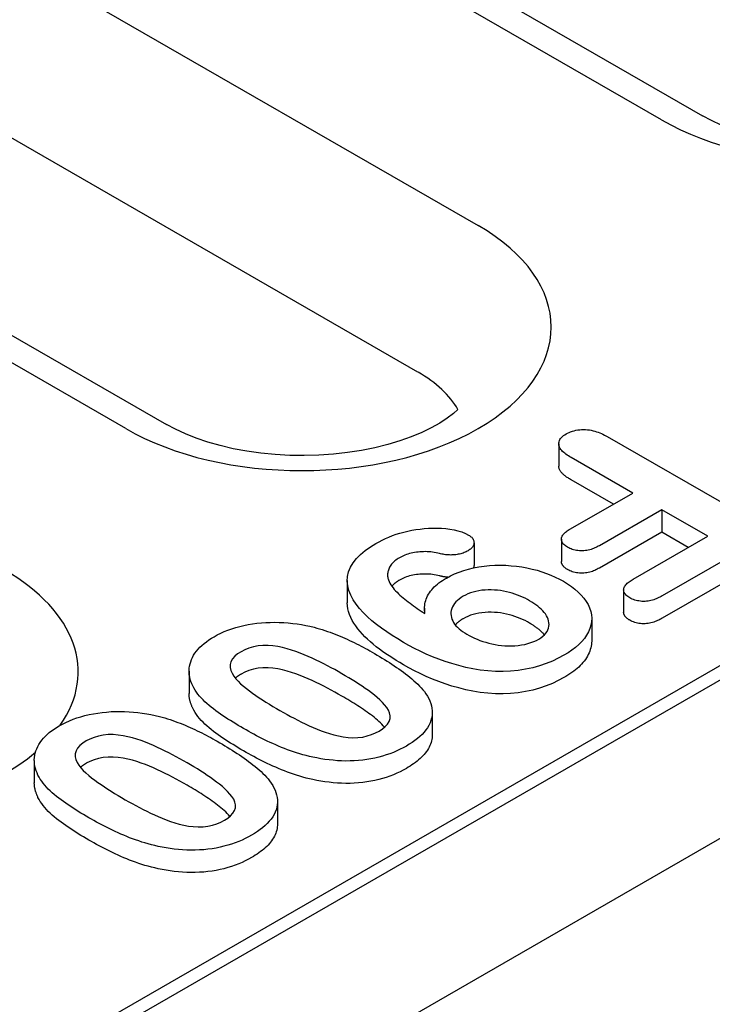
# Model space of a CAD drawing. Units: millimetres. Extents: x 989 to 8523, y 1250 to 5013.
# Drawn here: x 2349 to 2363, y 3607 to 3627 of the extents above; entities that cross this region are included whole.
import ezdxf

# ---------------------------------------------------------------- set-up
doc = ezdxf.new("R2010")
doc.units = ezdxf.units.MM
doc.layers.add('DUENN-18', color=94, linetype='Continuous')
doc.layers.add('SICHTBAR', color=7, linetype='Continuous')

msp = doc.modelspace()

# ---------------------------------------------------------------- linework, layer by layer
at = {"layer": 'DUENN-18'}
for p, q in [((2337.163, 3635.139), (2358.067, 3623.101)), ((2361.755, 3625.225), (2345.907, 3634.351)), ((2346.73, 3634.432), (2362.578, 3625.306)), ((2356.858, 3620.157), (2335.954, 3632.194)), ((2293.213, 3573.82), (2393.163, 3631.377)), ((2330.902, 3631.14), (2351.805, 3619.102)), ((2350.982, 3619.021), (2330.078, 3631.059)), ((2391.485, 3630.699), (2294.696, 3574.962)), ((2359.688, 3618.717), (2359.688, 3618.267)), ((2360.663, 3618.86), (2363.532, 3617.208)), ((2361.175, 3617.726), (2359.938, 3618.438)), ((2360.785, 3617.501), (2359.938, 3617.989)), ((2359.921, 3617.004), (2361.175, 3617.726)), ((2361.758, 3617.39), (2360.504, 3616.668)), ((2361.758, 3617.39), (2361.758, 3616.94)), ((2362.682, 3616.858), (2361.758, 3617.39)), ((2361.758, 3616.94), (2360.504, 3616.218)), ((2362.292, 3616.633), (2361.758, 3616.94)), ((2357.984, 3616.726), (2357.984, 3616.276)), ((2359.741, 3616.798), (2359.741, 3616.349)), ((2361.182, 3615.994), (2362.682, 3616.858)), ((2363.548, 3616.685), (2361.765, 3615.658)), ((2363.548, 3616.235), (2361.765, 3615.208)), ((2355.437, 3615.971), (2355.437, 3615.521)), ((2360.992, 3615.781), (2360.992, 3615.331)), ((2356.99, 3615.411), (2356.99, 3615.309)), ((2360.35, 3615.199), (2360.35, 3614.749)), ((2352.256, 3614.143), (2352.256, 3613.694)), ((2357.145, 3613.319), (2357.145, 3612.869)), ((2349.145, 3612.352), (2349.145, 3611.902)), ((2354.034, 3611.527), (2354.034, 3611.078))]:
    msp.add_line(p, q, dxfattribs=at)
for points in [[(2362.955, 3625.119), (2362.756, 3625.21), (2362.578, 3625.306)], [(2357.661, 3619.403), (2357.571, 3619.324), (2357.446, 3619.23), (2357.297, 3619.133), (2357.126, 3619.038), (2356.935, 3618.945), (2356.723, 3618.856), (2356.495, 3618.775), (2356.25, 3618.701), (2355.992, 3618.636), (2355.722, 3618.582), (2355.443, 3618.538), (2355.157, 3618.506), (2354.866, 3618.485), (2354.573, 3618.477), (2354.279, 3618.481), (2353.987, 3618.498), (2353.699, 3618.526), (2353.417, 3618.566), (2353.144, 3618.617), (2352.882, 3618.679), (2352.633, 3618.749), (2352.399, 3618.829), (2352.182, 3618.915), (2351.983, 3619.007), (2351.805, 3619.102)]]:
    msp.add_lwpolyline(points, dxfattribs=at)
at = {"layer": 'DUENN-18', "flags": 128}
for points in [[(2359.938, 3618.438), (2359.911, 3618.455), (2359.884, 3618.471), (2359.858, 3618.488), (2359.833, 3618.506), (2359.809, 3618.524), (2359.787, 3618.542), (2359.766, 3618.562), (2359.747, 3618.582), (2359.731, 3618.602), (2359.716, 3618.623), (2359.704, 3618.645), (2359.696, 3618.667), (2359.691, 3618.689), (2359.688, 3618.712), (2359.689, 3618.735), (2359.693, 3618.757), (2359.701, 3618.779), (2359.711, 3618.801), (2359.725, 3618.822), (2359.742, 3618.843), (2359.762, 3618.862), (2359.785, 3618.881), (2359.81, 3618.898), (2359.837, 3618.915)], [(2359.837, 3618.915), (2359.866, 3618.93), (2359.896, 3618.945), (2359.927, 3618.958), (2359.961, 3618.969), (2359.996, 3618.979), (2360.033, 3618.987), (2360.071, 3618.994), (2360.109, 3618.998), (2360.148, 3619.001), (2360.187, 3619.001), (2360.226, 3619), (2360.265, 3618.998), (2360.304, 3618.993), (2360.341, 3618.986), (2360.378, 3618.978), (2360.413, 3618.969), (2360.448, 3618.958), (2360.482, 3618.946), (2360.514, 3618.934), (2360.546, 3618.921), (2360.576, 3618.906), (2360.606, 3618.891), (2360.635, 3618.876), (2360.663, 3618.86)], [(2359.938, 3617.989), (2359.922, 3617.998), (2359.906, 3618.008), (2359.89, 3618.018), (2359.874, 3618.028), (2359.859, 3618.038), (2359.844, 3618.048), (2359.829, 3618.059), (2359.815, 3618.069), (2359.802, 3618.08), (2359.789, 3618.091), (2359.776, 3618.103), (2359.764, 3618.114), (2359.753, 3618.126), (2359.742, 3618.138), (2359.732, 3618.15), (2359.723, 3618.162), (2359.715, 3618.175), (2359.708, 3618.188), (2359.702, 3618.201), (2359.697, 3618.214), (2359.693, 3618.227), (2359.69, 3618.24), (2359.689, 3618.254), (2359.688, 3618.267)], [(2356.013, 3616.713), (2356.076, 3616.747), (2356.139, 3616.78), (2356.206, 3616.812), (2356.274, 3616.842), (2356.346, 3616.87), (2356.419, 3616.896), (2356.495, 3616.92), (2356.573, 3616.942), (2356.652, 3616.961), (2356.734, 3616.978), (2356.817, 3616.992), (2356.901, 3617.003), (2356.985, 3617.012), (2357.071, 3617.019), (2357.157, 3617.022), (2357.244, 3617.022), (2357.33, 3617.018), (2357.415, 3617.01), (2357.499, 3616.999), (2357.582, 3616.984), (2357.662, 3616.966), (2357.739, 3616.943), (2357.81, 3616.915), (2357.875, 3616.882)], [(2359.865, 3616.638), (2359.845, 3616.65), (2359.825, 3616.664), (2359.807, 3616.677), (2359.791, 3616.692), (2359.777, 3616.707), (2359.765, 3616.723), (2359.755, 3616.74), (2359.748, 3616.757), (2359.744, 3616.774), (2359.741, 3616.791), (2359.742, 3616.809), (2359.744, 3616.826), (2359.749, 3616.843), (2359.757, 3616.86), (2359.767, 3616.876), (2359.779, 3616.892), (2359.792, 3616.908), (2359.807, 3616.923), (2359.823, 3616.938), (2359.841, 3616.952), (2359.86, 3616.965), (2359.88, 3616.978), (2359.9, 3616.991), (2359.921, 3617.004)], [(2356.566, 3614.725), (2356.451, 3614.793), (2356.339, 3614.862), (2356.23, 3614.934), (2356.126, 3615.007), (2356.026, 3615.083), (2355.931, 3615.16), (2355.842, 3615.24), (2355.759, 3615.322), (2355.683, 3615.406), (2355.615, 3615.492), (2355.556, 3615.581), (2355.508, 3615.671), (2355.471, 3615.764), (2355.447, 3615.858), (2355.437, 3615.952), (2355.442, 3616.047), (2355.462, 3616.141), (2355.5, 3616.233), (2355.554, 3616.323), (2355.622, 3616.409), (2355.703, 3616.492), (2355.796, 3616.57), (2355.901, 3616.643), (2356.013, 3616.713)], [(2357.875, 3616.882), (2357.892, 3616.871), (2357.908, 3616.86), (2357.923, 3616.848), (2357.937, 3616.836), (2357.948, 3616.823), (2357.958, 3616.809), (2357.966, 3616.795), (2357.973, 3616.781), (2357.978, 3616.767), (2357.981, 3616.752), (2357.983, 3616.738), (2357.984, 3616.723), (2357.983, 3616.708), (2357.98, 3616.694), (2357.976, 3616.679), (2357.97, 3616.665), (2357.962, 3616.651), (2357.952, 3616.637), (2357.941, 3616.624), (2357.928, 3616.611), (2357.914, 3616.599), (2357.898, 3616.588), (2357.882, 3616.577), (2357.865, 3616.566)], [(2357.288, 3616.511), (2357.254, 3616.519), (2357.22, 3616.526), (2357.186, 3616.533), (2357.151, 3616.538), (2357.115, 3616.542), (2357.079, 3616.545), (2357.043, 3616.547), (2357.006, 3616.548), (2356.97, 3616.547), (2356.934, 3616.546), (2356.898, 3616.544), (2356.862, 3616.54), (2356.826, 3616.536), (2356.791, 3616.531), (2356.756, 3616.524), (2356.722, 3616.517), (2356.689, 3616.509), (2356.656, 3616.499), (2356.625, 3616.489), (2356.594, 3616.477), (2356.565, 3616.465), (2356.537, 3616.452), (2356.51, 3616.438), (2356.483, 3616.424)], [(2357.865, 3616.566), (2357.846, 3616.556), (2357.826, 3616.546), (2357.806, 3616.536), (2357.785, 3616.528), (2357.763, 3616.52), (2357.74, 3616.512), (2357.717, 3616.505), (2357.693, 3616.499), (2357.668, 3616.494), (2357.643, 3616.49), (2357.618, 3616.486), (2357.592, 3616.484), (2357.567, 3616.482), (2357.541, 3616.481), (2357.515, 3616.48), (2357.489, 3616.481), (2357.463, 3616.482), (2357.437, 3616.484), (2357.411, 3616.487), (2357.386, 3616.491), (2357.361, 3616.495), (2357.337, 3616.5), (2357.312, 3616.506), (2357.288, 3616.511)], [(2360.504, 3616.668), (2360.482, 3616.656), (2360.459, 3616.644), (2360.436, 3616.633), (2360.413, 3616.622), (2360.388, 3616.611), (2360.363, 3616.602), (2360.337, 3616.593), (2360.31, 3616.585), (2360.282, 3616.578), (2360.253, 3616.573), (2360.224, 3616.568), (2360.194, 3616.565), (2360.163, 3616.564), (2360.133, 3616.564), (2360.103, 3616.566), (2360.073, 3616.569), (2360.044, 3616.573), (2360.015, 3616.579), (2359.987, 3616.586), (2359.96, 3616.594), (2359.935, 3616.604), (2359.911, 3616.614), (2359.888, 3616.626), (2359.865, 3616.638)], [(2356.483, 3616.424), (2356.459, 3616.409), (2356.436, 3616.394), (2356.414, 3616.378), (2356.394, 3616.362), (2356.374, 3616.346), (2356.356, 3616.328), (2356.34, 3616.311), (2356.324, 3616.293), (2356.31, 3616.274), (2356.298, 3616.256), (2356.287, 3616.237), (2356.278, 3616.217), (2356.269, 3616.198), (2356.262, 3616.178), (2356.256, 3616.158), (2356.252, 3616.139), (2356.249, 3616.119), (2356.247, 3616.099), (2356.247, 3616.078), (2356.248, 3616.058), (2356.25, 3616.038), (2356.254, 3616.018), (2356.259, 3615.999), (2356.263, 3615.979)], [(2359.865, 3616.188), (2359.857, 3616.193), (2359.848, 3616.199), (2359.839, 3616.205), (2359.831, 3616.21), (2359.822, 3616.216), (2359.814, 3616.222), (2359.807, 3616.228), (2359.799, 3616.234), (2359.793, 3616.241), (2359.786, 3616.247), (2359.78, 3616.254), (2359.774, 3616.261), (2359.769, 3616.268), (2359.764, 3616.275), (2359.76, 3616.282), (2359.756, 3616.289), (2359.753, 3616.296), (2359.749, 3616.304), (2359.747, 3616.311), (2359.745, 3616.319), (2359.743, 3616.326), (2359.742, 3616.333), (2359.741, 3616.341), (2359.741, 3616.349)], [(2357.288, 3616.061), (2357.254, 3616.069), (2357.22, 3616.076), (2357.186, 3616.083), (2357.151, 3616.088), (2357.115, 3616.092), (2357.079, 3616.095), (2357.043, 3616.097), (2357.006, 3616.098), (2356.97, 3616.098), (2356.934, 3616.096), (2356.898, 3616.094), (2356.862, 3616.091), (2356.826, 3616.086), (2356.791, 3616.081), (2356.756, 3616.075), (2356.722, 3616.067), (2356.689, 3616.059), (2356.656, 3616.049), (2356.625, 3616.039), (2356.594, 3616.028), (2356.565, 3616.015), (2356.537, 3616.002), (2356.51, 3615.988), (2356.483, 3615.974)], [(2357.429, 3616.017), (2357.51, 3616.06), (2357.594, 3616.1), (2357.683, 3616.136), (2357.777, 3616.169), (2357.875, 3616.197), (2357.976, 3616.221), (2358.08, 3616.241), (2358.186, 3616.256), (2358.294, 3616.267), (2358.403, 3616.274), (2358.512, 3616.276), (2358.621, 3616.273), (2358.73, 3616.266), (2358.838, 3616.255), (2358.944, 3616.24), (2359.049, 3616.221), (2359.151, 3616.199), (2359.251, 3616.173), (2359.347, 3616.144), (2359.441, 3616.111), (2359.531, 3616.075), (2359.618, 3616.037), (2359.701, 3615.996), (2359.781, 3615.953)], [(2357.984, 3616.276), (2357.984, 3616.274), (2357.984, 3616.272), (2357.984, 3616.269), (2357.984, 3616.267), (2357.983, 3616.264), (2357.983, 3616.262), (2357.983, 3616.26), (2357.983, 3616.257), (2357.982, 3616.255), (2357.982, 3616.253), (2357.981, 3616.25), (2357.981, 3616.248), (2357.98, 3616.245), (2357.98, 3616.243), (2357.979, 3616.241), (2357.978, 3616.238), (2357.978, 3616.236), (2357.977, 3616.234), (2357.976, 3616.231), (2357.975, 3616.229), (2357.974, 3616.227), (2357.974, 3616.224), (2357.973, 3616.222), (2357.972, 3616.22)], [(2360.504, 3616.218), (2360.482, 3616.206), (2360.459, 3616.195), (2360.436, 3616.183), (2360.413, 3616.172), (2360.388, 3616.162), (2360.363, 3616.152), (2360.337, 3616.143), (2360.31, 3616.135), (2360.282, 3616.129), (2360.253, 3616.123), (2360.224, 3616.119), (2360.194, 3616.116), (2360.163, 3616.114), (2360.133, 3616.115), (2360.103, 3616.116), (2360.073, 3616.119), (2360.044, 3616.123), (2360.015, 3616.129), (2359.987, 3616.136), (2359.96, 3616.144), (2359.935, 3616.154), (2359.911, 3616.165), (2359.888, 3616.176), (2359.865, 3616.188)], [(2356.263, 3615.979), (2356.277, 3615.946), (2356.293, 3615.914), (2356.311, 3615.882), (2356.333, 3615.851), (2356.357, 3615.821), (2356.382, 3615.79), (2356.409, 3615.761), (2356.437, 3615.731), (2356.466, 3615.702), (2356.496, 3615.674), (2356.528, 3615.646), (2356.561, 3615.618), (2356.594, 3615.591), (2356.628, 3615.564), (2356.663, 3615.537), (2356.698, 3615.51), (2356.734, 3615.484), (2356.77, 3615.457), (2356.807, 3615.431), (2356.844, 3615.406), (2356.882, 3615.38), (2356.92, 3615.355), (2356.958, 3615.33), (2356.996, 3615.305)], [(2356.483, 3615.974), (2356.476, 3615.969), (2356.468, 3615.965), (2356.461, 3615.96), (2356.454, 3615.956), (2356.446, 3615.951), (2356.439, 3615.946), (2356.432, 3615.941), (2356.425, 3615.937), (2356.418, 3615.932), (2356.412, 3615.927), (2356.405, 3615.922), (2356.399, 3615.917), (2356.392, 3615.912), (2356.386, 3615.906), (2356.38, 3615.901), (2356.375, 3615.896), (2356.369, 3615.891), (2356.363, 3615.885), (2356.358, 3615.88), (2356.352, 3615.874), (2356.347, 3615.869), (2356.342, 3615.863), (2356.337, 3615.858), (2356.332, 3615.852)], [(2356.996, 3615.305), (2356.993, 3615.337), (2356.991, 3615.37), (2356.99, 3615.402), (2356.99, 3615.435), (2356.993, 3615.467), (2356.997, 3615.5), (2357.004, 3615.532), (2357.013, 3615.564), (2357.024, 3615.596), (2357.037, 3615.628), (2357.052, 3615.659), (2357.069, 3615.69), (2357.088, 3615.721), (2357.11, 3615.751), (2357.133, 3615.78), (2357.159, 3615.809), (2357.186, 3615.838), (2357.216, 3615.866), (2357.247, 3615.893), (2357.28, 3615.919), (2357.316, 3615.945), (2357.352, 3615.969), (2357.391, 3615.993), (2357.429, 3616.017)], [(2357.459, 3616.033), (2357.452, 3616.033), (2357.444, 3616.034), (2357.437, 3616.035), (2357.43, 3616.035), (2357.422, 3616.036), (2357.415, 3616.037), (2357.408, 3616.038), (2357.401, 3616.039), (2357.393, 3616.04), (2357.386, 3616.041), (2357.379, 3616.042), (2357.372, 3616.044), (2357.365, 3616.045), (2357.358, 3616.046), (2357.351, 3616.048), (2357.344, 3616.049), (2357.337, 3616.051), (2357.33, 3616.052), (2357.323, 3616.054), (2357.316, 3616.055), (2357.309, 3616.057), (2357.302, 3616.058), (2357.295, 3616.06), (2357.288, 3616.061)], [(2359.781, 3615.953), (2359.863, 3615.902), (2359.942, 3615.849), (2360.014, 3615.794), (2360.08, 3615.736), (2360.139, 3615.676), (2360.192, 3615.613), (2360.238, 3615.549), (2360.277, 3615.483), (2360.308, 3615.416), (2360.33, 3615.348), (2360.345, 3615.279), (2360.35, 3615.21), (2360.347, 3615.14), (2360.335, 3615.071), (2360.313, 3615.003), (2360.285, 3614.936), (2360.248, 3614.87), (2360.203, 3614.805), (2360.151, 3614.743), (2360.092, 3614.682), (2360.026, 3614.624), (2359.953, 3614.569), (2359.874, 3614.516), (2359.792, 3614.466)], [(2361.116, 3615.619), (2361.096, 3615.632), (2361.076, 3615.646), (2361.057, 3615.66), (2361.04, 3615.675), (2361.026, 3615.691), (2361.014, 3615.707), (2361.005, 3615.724), (2360.998, 3615.742), (2360.994, 3615.759), (2360.992, 3615.777), (2360.993, 3615.795), (2360.997, 3615.813), (2361.003, 3615.83), (2361.011, 3615.847), (2361.021, 3615.864), (2361.034, 3615.881), (2361.048, 3615.896), (2361.064, 3615.912), (2361.081, 3615.926), (2361.1, 3615.941), (2361.12, 3615.954), (2361.14, 3615.968), (2361.161, 3615.981), (2361.182, 3615.994)], [(2359.101, 3615.561), (2359.056, 3615.586), (2359.01, 3615.61), (2358.961, 3615.633), (2358.911, 3615.655), (2358.86, 3615.676), (2358.807, 3615.695), (2358.752, 3615.713), (2358.696, 3615.729), (2358.638, 3615.743), (2358.579, 3615.755), (2358.518, 3615.765), (2358.457, 3615.772), (2358.394, 3615.777), (2358.332, 3615.779), (2358.269, 3615.779), (2358.206, 3615.776), (2358.144, 3615.771), (2358.083, 3615.762), (2358.024, 3615.75), (2357.967, 3615.735), (2357.912, 3615.717), (2357.859, 3615.697), (2357.81, 3615.674), (2357.764, 3615.65)], [(2356.566, 3614.275), (2356.493, 3614.319), (2356.421, 3614.362), (2356.35, 3614.406), (2356.281, 3614.451), (2356.213, 3614.496), (2356.147, 3614.543), (2356.082, 3614.59), (2356.02, 3614.638), (2355.959, 3614.687), (2355.901, 3614.737), (2355.845, 3614.787), (2355.791, 3614.839), (2355.74, 3614.891), (2355.693, 3614.945), (2355.648, 3614.999), (2355.607, 3615.054), (2355.569, 3615.11), (2355.536, 3615.167), (2355.506, 3615.225), (2355.482, 3615.283), (2355.462, 3615.342), (2355.448, 3615.401), (2355.44, 3615.461), (2355.437, 3615.521)], [(2357.764, 3615.65), (2357.723, 3615.623), (2357.684, 3615.596), (2357.649, 3615.567), (2357.619, 3615.536), (2357.593, 3615.504), (2357.57, 3615.471), (2357.551, 3615.437), (2357.537, 3615.403), (2357.526, 3615.368), (2357.521, 3615.332), (2357.519, 3615.297), (2357.522, 3615.262), (2357.529, 3615.226), (2357.54, 3615.191), (2357.555, 3615.157), (2357.573, 3615.123), (2357.595, 3615.09), (2357.621, 3615.058), (2357.651, 3615.027), (2357.683, 3614.997), (2357.718, 3614.967), (2357.756, 3614.94), (2357.797, 3614.913), (2357.84, 3614.887)], [(2359.287, 3614.791), (2359.329, 3614.817), (2359.368, 3614.846), (2359.401, 3614.876), (2359.429, 3614.909), (2359.453, 3614.942), (2359.471, 3614.977), (2359.483, 3615.012), (2359.489, 3615.048), (2359.492, 3615.084), (2359.49, 3615.12), (2359.484, 3615.156), (2359.474, 3615.192), (2359.46, 3615.227), (2359.442, 3615.261), (2359.42, 3615.295), (2359.395, 3615.328), (2359.367, 3615.361), (2359.336, 3615.392), (2359.302, 3615.422), (2359.265, 3615.452), (2359.227, 3615.48), (2359.187, 3615.508), (2359.145, 3615.535), (2359.101, 3615.561)], [(2361.765, 3615.658), (2361.743, 3615.646), (2361.72, 3615.634), (2361.697, 3615.623), (2361.673, 3615.611), (2361.648, 3615.601), (2361.623, 3615.591), (2361.596, 3615.581), (2361.569, 3615.573), (2361.541, 3615.566), (2361.512, 3615.56), (2361.482, 3615.555), (2361.452, 3615.551), (2361.422, 3615.549), (2361.391, 3615.548), (2361.36, 3615.549), (2361.329, 3615.552), (2361.299, 3615.556), (2361.27, 3615.561), (2361.241, 3615.567), (2361.214, 3615.575), (2361.187, 3615.585), (2361.163, 3615.595), (2361.139, 3615.607), (2361.116, 3615.619)], [(2359.101, 3615.111), (2359.056, 3615.136), (2359.01, 3615.161), (2358.961, 3615.184), (2358.911, 3615.206), (2358.86, 3615.226), (2358.807, 3615.246), (2358.752, 3615.264), (2358.696, 3615.28), (2358.638, 3615.294), (2358.579, 3615.306), (2358.518, 3615.315), (2358.457, 3615.323), (2358.394, 3615.327), (2358.332, 3615.33), (2358.269, 3615.33), (2358.206, 3615.327), (2358.144, 3615.321), (2358.083, 3615.312), (2358.024, 3615.3), (2357.967, 3615.285), (2357.912, 3615.268), (2357.859, 3615.247), (2357.81, 3615.225), (2357.764, 3615.2)], [(2361.116, 3615.169), (2361.108, 3615.175), (2361.099, 3615.18), (2361.09, 3615.186), (2361.081, 3615.192), (2361.073, 3615.198), (2361.065, 3615.204), (2361.057, 3615.21), (2361.05, 3615.216), (2361.043, 3615.222), (2361.036, 3615.229), (2361.03, 3615.236), (2361.025, 3615.243), (2361.019, 3615.25), (2361.015, 3615.257), (2361.01, 3615.264), (2361.007, 3615.271), (2361.003, 3615.278), (2361, 3615.286), (2360.998, 3615.293), (2360.996, 3615.301), (2360.994, 3615.308), (2360.993, 3615.316), (2360.992, 3615.323), (2360.992, 3615.331)], [(2352.758, 3614.838), (2352.824, 3614.874), (2352.892, 3614.908), (2352.963, 3614.941), (2353.037, 3614.971), (2353.114, 3614.998), (2353.194, 3615.023), (2353.275, 3615.045), (2353.359, 3615.065), (2353.445, 3615.082), (2353.532, 3615.097), (2353.62, 3615.108), (2353.709, 3615.117), (2353.799, 3615.123), (2353.889, 3615.127), (2353.98, 3615.128), (2354.07, 3615.127), (2354.16, 3615.123), (2354.25, 3615.116), (2354.339, 3615.107), (2354.428, 3615.096), (2354.515, 3615.082), (2354.601, 3615.066), (2354.686, 3615.048), (2354.77, 3615.029)], [(2357.764, 3615.2), (2357.757, 3615.195), (2357.749, 3615.191), (2357.742, 3615.186), (2357.734, 3615.181), (2357.727, 3615.176), (2357.719, 3615.171), (2357.712, 3615.166), (2357.705, 3615.161), (2357.697, 3615.156), (2357.69, 3615.151), (2357.684, 3615.146), (2357.677, 3615.141), (2357.67, 3615.136), (2357.664, 3615.13), (2357.657, 3615.125), (2357.651, 3615.119), (2357.645, 3615.114), (2357.639, 3615.108), (2357.634, 3615.103), (2357.628, 3615.097), (2357.623, 3615.091), (2357.618, 3615.085), (2357.613, 3615.08), (2357.608, 3615.074)], [(2359.399, 3614.874), (2359.39, 3614.885), (2359.38, 3614.896), (2359.371, 3614.907), (2359.36, 3614.918), (2359.35, 3614.929), (2359.339, 3614.939), (2359.328, 3614.949), (2359.317, 3614.96), (2359.305, 3614.97), (2359.293, 3614.98), (2359.28, 3614.99), (2359.268, 3615), (2359.255, 3615.01), (2359.242, 3615.02), (2359.229, 3615.029), (2359.216, 3615.039), (2359.202, 3615.048), (2359.189, 3615.057), (2359.175, 3615.067), (2359.16, 3615.076), (2359.146, 3615.085), (2359.131, 3615.093), (2359.116, 3615.102), (2359.101, 3615.111)], [(2361.765, 3615.208), (2361.743, 3615.196), (2361.72, 3615.185), (2361.697, 3615.173), (2361.673, 3615.162), (2361.648, 3615.151), (2361.623, 3615.141), (2361.596, 3615.132), (2361.569, 3615.123), (2361.541, 3615.116), (2361.512, 3615.11), (2361.482, 3615.105), (2361.452, 3615.101), (2361.422, 3615.099), (2361.391, 3615.099), (2361.36, 3615.1), (2361.329, 3615.102), (2361.299, 3615.106), (2361.27, 3615.111), (2361.241, 3615.118), (2361.214, 3615.126), (2361.187, 3615.135), (2361.163, 3615.146), (2361.139, 3615.157), (2361.116, 3615.169)], [(2354.77, 3615.029), (2354.825, 3615.013), (2354.879, 3614.998), (2354.933, 3614.981), (2354.986, 3614.964), (2355.038, 3614.946), (2355.09, 3614.928), (2355.141, 3614.909), (2355.192, 3614.89), (2355.242, 3614.87), (2355.291, 3614.85), (2355.34, 3614.829), (2355.389, 3614.808), (2355.437, 3614.786), (2355.484, 3614.764), (2355.531, 3614.742), (2355.577, 3614.719), (2355.623, 3614.696), (2355.669, 3614.673), (2355.714, 3614.65), (2355.759, 3614.626), (2355.803, 3614.602), (2355.847, 3614.578), (2355.89, 3614.554), (2355.934, 3614.529)], [(2352.329, 3613.85), (2352.311, 3613.894), (2352.294, 3613.937), (2352.28, 3613.981), (2352.269, 3614.025), (2352.261, 3614.07), (2352.257, 3614.114), (2352.257, 3614.159), (2352.259, 3614.203), (2352.266, 3614.248), (2352.275, 3614.292), (2352.289, 3614.336), (2352.305, 3614.379), (2352.325, 3614.423), (2352.348, 3614.465), (2352.374, 3614.507), (2352.405, 3614.548), (2352.438, 3614.588), (2352.475, 3614.627), (2352.515, 3614.665), (2352.559, 3614.702), (2352.605, 3614.738), (2352.653, 3614.773), (2352.704, 3614.806), (2352.758, 3614.838)], [(2359.792, 3614.466), (2359.679, 3614.405), (2359.561, 3614.349), (2359.435, 3614.298), (2359.303, 3614.253), (2359.164, 3614.215), (2359.02, 3614.184), (2358.872, 3614.161), (2358.72, 3614.146), (2358.567, 3614.14), (2358.414, 3614.141), (2358.261, 3614.151), (2358.11, 3614.168), (2357.962, 3614.192), (2357.817, 3614.222), (2357.676, 3614.257), (2357.539, 3614.297), (2357.405, 3614.34), (2357.275, 3614.387), (2357.148, 3614.437), (2357.025, 3614.49), (2356.905, 3614.546), (2356.789, 3614.604), (2356.677, 3614.664), (2356.566, 3614.725)], [(2357.84, 3614.887), (2357.889, 3614.861), (2357.939, 3614.834), (2357.991, 3614.81), (2358.045, 3614.786), (2358.102, 3614.765), (2358.16, 3614.745), (2358.219, 3614.726), (2358.28, 3614.709), (2358.343, 3614.694), (2358.407, 3614.681), (2358.472, 3614.671), (2358.538, 3614.663), (2358.605, 3614.658), (2358.673, 3614.655), (2358.74, 3614.655), (2358.808, 3614.658), (2358.875, 3614.664), (2358.941, 3614.673), (2359.005, 3614.685), (2359.067, 3614.701), (2359.127, 3614.719), (2359.184, 3614.74), (2359.237, 3614.764), (2359.287, 3614.791)], [(2360.35, 3614.749), (2360.349, 3614.715), (2360.346, 3614.681), (2360.34, 3614.646), (2360.332, 3614.613), (2360.322, 3614.579), (2360.31, 3614.545), (2360.297, 3614.512), (2360.281, 3614.479), (2360.264, 3614.446), (2360.244, 3614.414), (2360.223, 3614.382), (2360.199, 3614.35), (2360.174, 3614.319), (2360.147, 3614.289), (2360.118, 3614.259), (2360.088, 3614.229), (2360.056, 3614.201), (2360.023, 3614.172), (2359.988, 3614.145), (2359.951, 3614.118), (2359.913, 3614.092), (2359.873, 3614.066), (2359.833, 3614.041), (2359.792, 3614.016)], [(2353.301, 3614.535), (2353.232, 3614.492), (2353.174, 3614.444), (2353.127, 3614.392), (2353.095, 3614.336), (2353.08, 3614.278), (2353.08, 3614.219), (2353.095, 3614.161), (2353.12, 3614.104), (2353.153, 3614.048), (2353.194, 3613.995), (2353.241, 3613.942), (2353.293, 3613.892), (2353.349, 3613.843), (2353.409, 3613.795), (2353.47, 3613.748), (2353.533, 3613.702), (2353.598, 3613.657), (2353.664, 3613.612), (2353.731, 3613.568), (2353.801, 3613.524), (2353.87, 3613.482), (2353.94, 3613.439), (2354.012, 3613.397), (2354.083, 3613.355)], [(2355.327, 3614.095), (2355.255, 3614.136), (2355.183, 3614.176), (2355.11, 3614.216), (2355.036, 3614.255), (2354.962, 3614.294), (2354.886, 3614.332), (2354.809, 3614.37), (2354.732, 3614.407), (2354.652, 3614.442), (2354.571, 3614.477), (2354.489, 3614.51), (2354.405, 3614.542), (2354.318, 3614.571), (2354.228, 3614.598), (2354.136, 3614.621), (2354.041, 3614.639), (2353.943, 3614.653), (2353.843, 3614.661), (2353.742, 3614.661), (2353.643, 3614.652), (2353.548, 3614.634), (2353.458, 3614.607), (2353.376, 3614.574), (2353.301, 3614.535)], [(2355.934, 3614.529), (2355.985, 3614.499), (2356.036, 3614.47), (2356.086, 3614.44), (2356.137, 3614.409), (2356.186, 3614.379), (2356.235, 3614.348), (2356.284, 3614.317), (2356.332, 3614.285), (2356.38, 3614.254), (2356.427, 3614.222), (2356.473, 3614.19), (2356.519, 3614.157), (2356.564, 3614.124), (2356.608, 3614.091), (2356.651, 3614.057), (2356.694, 3614.023), (2356.735, 3613.989), (2356.775, 3613.954), (2356.815, 3613.919), (2356.853, 3613.883), (2356.889, 3613.847), (2356.923, 3613.81), (2356.955, 3613.773), (2356.987, 3613.735)], [(2355.327, 3613.645), (2355.255, 3613.686), (2355.183, 3613.726), (2355.11, 3613.766), (2355.036, 3613.806), (2354.962, 3613.844), (2354.886, 3613.883), (2354.809, 3613.92), (2354.732, 3613.957), (2354.652, 3613.993), (2354.571, 3614.027), (2354.489, 3614.06), (2354.405, 3614.092), (2354.318, 3614.121), (2354.228, 3614.148), (2354.136, 3614.171), (2354.041, 3614.19), (2353.943, 3614.204), (2353.843, 3614.212), (2353.742, 3614.212), (2353.643, 3614.203), (2353.548, 3614.184), (2353.458, 3614.158), (2353.376, 3614.124), (2353.301, 3614.086)], [(2359.792, 3614.016), (2359.679, 3613.956), (2359.561, 3613.899), (2359.435, 3613.849), (2359.303, 3613.803), (2359.164, 3613.765), (2359.02, 3613.734), (2358.872, 3613.711), (2358.72, 3613.696), (2358.567, 3613.69), (2358.414, 3613.692), (2358.261, 3613.701), (2358.11, 3613.719), (2357.962, 3613.742), (2357.817, 3613.772), (2357.676, 3613.808), (2357.539, 3613.847), (2357.405, 3613.891), (2357.275, 3613.937), (2357.148, 3613.987), (2357.025, 3614.04), (2356.905, 3614.096), (2356.789, 3614.154), (2356.677, 3614.214), (2356.566, 3614.275)], [(2353.301, 3614.086), (2353.296, 3614.082), (2353.291, 3614.079), (2353.285, 3614.076), (2353.28, 3614.073), (2353.275, 3614.07), (2353.27, 3614.067), (2353.265, 3614.063), (2353.259, 3614.06), (2353.254, 3614.057), (2353.249, 3614.054), (2353.244, 3614.05), (2353.239, 3614.047), (2353.235, 3614.044), (2353.23, 3614.04), (2353.225, 3614.037), (2353.22, 3614.033), (2353.216, 3614.03), (2353.211, 3614.026), (2353.207, 3614.023), (2353.202, 3614.019), (2353.198, 3614.016), (2353.194, 3614.012), (2353.19, 3614.009), (2353.185, 3614.005)], [(2356.077, 3612.943), (2356.144, 3612.985), (2356.201, 3613.032), (2356.248, 3613.083), (2356.281, 3613.137), (2356.298, 3613.193), (2356.301, 3613.25), (2356.288, 3613.307), (2356.264, 3613.363), (2356.23, 3613.417), (2356.188, 3613.469), (2356.142, 3613.519), (2356.091, 3613.569), (2356.037, 3613.617), (2355.981, 3613.664), (2355.921, 3613.71), (2355.861, 3613.755), (2355.798, 3613.8), (2355.734, 3613.844), (2355.669, 3613.887), (2355.602, 3613.929), (2355.535, 3613.971), (2355.466, 3614.013), (2355.397, 3614.054), (2355.327, 3614.095)], [(2353.352, 3612.993), (2353.299, 3613.024), (2353.245, 3613.055), (2353.193, 3613.087), (2353.14, 3613.118), (2353.088, 3613.151), (2353.037, 3613.183), (2352.987, 3613.216), (2352.937, 3613.249), (2352.888, 3613.283), (2352.84, 3613.317), (2352.793, 3613.351), (2352.747, 3613.386), (2352.702, 3613.421), (2352.658, 3613.457), (2352.616, 3613.494), (2352.575, 3613.531), (2352.537, 3613.568), (2352.5, 3613.607), (2352.466, 3613.646), (2352.434, 3613.686), (2352.404, 3613.726), (2352.377, 3613.767), (2352.352, 3613.809), (2352.329, 3613.85)], [(2356.987, 3613.735), (2357.018, 3613.689), (2357.048, 3613.642), (2357.074, 3613.595), (2357.096, 3613.547), (2357.114, 3613.498), (2357.128, 3613.45), (2357.138, 3613.4), (2357.144, 3613.351), (2357.145, 3613.301), (2357.141, 3613.252), (2357.132, 3613.202), (2357.119, 3613.153), (2357.1, 3613.105), (2357.076, 3613.057), (2357.049, 3613.01), (2357.017, 3612.964), (2356.98, 3612.92), (2356.939, 3612.876), (2356.895, 3612.833), (2356.847, 3612.792), (2356.795, 3612.752), (2356.741, 3612.714), (2356.683, 3612.677), (2356.624, 3612.641)], [(2352.329, 3613.401), (2352.324, 3613.413), (2352.319, 3613.425), (2352.314, 3613.437), (2352.309, 3613.449), (2352.304, 3613.461), (2352.3, 3613.473), (2352.295, 3613.485), (2352.291, 3613.497), (2352.287, 3613.509), (2352.283, 3613.521), (2352.279, 3613.534), (2352.276, 3613.546), (2352.273, 3613.558), (2352.27, 3613.57), (2352.267, 3613.583), (2352.265, 3613.595), (2352.263, 3613.607), (2352.261, 3613.62), (2352.26, 3613.632), (2352.258, 3613.644), (2352.258, 3613.657), (2352.257, 3613.669), (2352.256, 3613.681), (2352.256, 3613.694)], [(2356.188, 3613.02), (2356.161, 3613.049), (2356.133, 3613.078), (2356.104, 3613.107), (2356.073, 3613.136), (2356.042, 3613.164), (2356.009, 3613.191), (2355.975, 3613.218), (2355.941, 3613.245), (2355.906, 3613.272), (2355.87, 3613.298), (2355.834, 3613.324), (2355.798, 3613.35), (2355.761, 3613.376), (2355.723, 3613.401), (2355.685, 3613.427), (2355.646, 3613.452), (2355.608, 3613.476), (2355.568, 3613.501), (2355.529, 3613.525), (2355.489, 3613.549), (2355.449, 3613.574), (2355.408, 3613.597), (2355.368, 3613.621), (2355.327, 3613.645)], [(2349.647, 3613.047), (2349.713, 3613.082), (2349.781, 3613.117), (2349.852, 3613.149), (2349.926, 3613.179), (2350.003, 3613.207), (2350.082, 3613.231), (2350.164, 3613.254), (2350.248, 3613.273), (2350.333, 3613.291), (2350.42, 3613.305), (2350.509, 3613.316), (2350.598, 3613.325), (2350.688, 3613.332), (2350.778, 3613.336), (2350.868, 3613.337), (2350.959, 3613.335), (2351.049, 3613.331), (2351.139, 3613.324), (2351.228, 3613.315), (2351.316, 3613.304), (2351.404, 3613.29), (2351.49, 3613.274), (2351.575, 3613.256), (2351.659, 3613.237)], [(2353.352, 3612.543), (2353.299, 3612.574), (2353.245, 3612.605), (2353.193, 3612.637), (2353.14, 3612.669), (2353.088, 3612.701), (2353.037, 3612.733), (2352.987, 3612.766), (2352.937, 3612.799), (2352.888, 3612.833), (2352.84, 3612.867), (2352.793, 3612.902), (2352.747, 3612.936), (2352.702, 3612.972), (2352.658, 3613.007), (2352.616, 3613.044), (2352.575, 3613.081), (2352.537, 3613.119), (2352.5, 3613.157), (2352.466, 3613.196), (2352.434, 3613.236), (2352.404, 3613.277), (2352.377, 3613.317), (2352.352, 3613.359), (2352.329, 3613.401)], [(2354.083, 3613.355), (2354.154, 3613.315), (2354.225, 3613.275), (2354.297, 3613.236), (2354.37, 3613.198), (2354.443, 3613.159), (2354.517, 3613.122), (2354.593, 3613.085), (2354.67, 3613.049), (2354.748, 3613.014), (2354.828, 3612.981), (2354.91, 3612.948), (2354.994, 3612.918), (2355.08, 3612.89), (2355.168, 3612.865), (2355.26, 3612.843), (2355.355, 3612.826), (2355.451, 3612.814), (2355.55, 3612.808), (2355.649, 3612.811), (2355.746, 3612.822), (2355.838, 3612.843), (2355.925, 3612.87), (2356.004, 3612.904), (2356.077, 3612.943)], [(2351.659, 3613.237), (2351.713, 3613.222), (2351.768, 3613.206), (2351.821, 3613.19), (2351.874, 3613.172), (2351.927, 3613.155), (2351.979, 3613.136), (2352.03, 3613.117), (2352.08, 3613.098), (2352.131, 3613.078), (2352.18, 3613.058), (2352.229, 3613.037), (2352.277, 3613.016), (2352.325, 3612.995), (2352.373, 3612.973), (2352.42, 3612.95), (2352.466, 3612.928), (2352.512, 3612.905), (2352.557, 3612.882), (2352.603, 3612.858), (2352.648, 3612.835), (2352.692, 3612.811), (2352.736, 3612.786), (2352.779, 3612.762), (2352.823, 3612.738)], [(2349.218, 3612.059), (2349.2, 3612.102), (2349.183, 3612.146), (2349.169, 3612.189), (2349.158, 3612.233), (2349.15, 3612.278), (2349.146, 3612.322), (2349.145, 3612.367), (2349.148, 3612.412), (2349.155, 3612.456), (2349.164, 3612.5), (2349.177, 3612.544), (2349.194, 3612.588), (2349.213, 3612.631), (2349.237, 3612.673), (2349.263, 3612.715), (2349.293, 3612.756), (2349.327, 3612.797), (2349.364, 3612.836), (2349.404, 3612.874), (2349.447, 3612.911), (2349.493, 3612.947), (2349.542, 3612.981), (2349.593, 3613.015), (2349.647, 3613.047)], [(2354.743, 3612.416), (2354.676, 3612.432), (2354.61, 3612.448), (2354.545, 3612.465), (2354.481, 3612.484), (2354.417, 3612.504), (2354.355, 3612.525), (2354.293, 3612.546), (2354.232, 3612.568), (2354.173, 3612.591), (2354.114, 3612.614), (2354.055, 3612.639), (2353.998, 3612.663), (2353.941, 3612.689), (2353.884, 3612.714), (2353.829, 3612.741), (2353.774, 3612.767), (2353.719, 3612.794), (2353.665, 3612.822), (2353.612, 3612.849), (2353.559, 3612.877), (2353.507, 3612.906), (2353.455, 3612.935), (2353.403, 3612.964), (2353.352, 3612.993)], [(2350.19, 3612.744), (2350.121, 3612.7), (2350.063, 3612.652), (2350.015, 3612.6), (2349.984, 3612.544), (2349.968, 3612.486), (2349.969, 3612.427), (2349.983, 3612.369), (2350.008, 3612.312), (2350.042, 3612.257), (2350.083, 3612.203), (2350.13, 3612.151), (2350.182, 3612.1), (2350.238, 3612.051), (2350.297, 3612.003), (2350.359, 3611.956), (2350.422, 3611.91), (2350.487, 3611.865), (2350.553, 3611.82), (2350.62, 3611.776), (2350.689, 3611.733), (2350.759, 3611.69), (2350.829, 3611.647), (2350.9, 3611.605), (2350.972, 3611.563)], [(2352.216, 3612.303), (2352.144, 3612.344), (2352.072, 3612.384), (2351.999, 3612.424), (2351.925, 3612.464), (2351.85, 3612.502), (2351.775, 3612.541), (2351.698, 3612.578), (2351.62, 3612.615), (2351.541, 3612.651), (2351.46, 3612.685), (2351.378, 3612.718), (2351.293, 3612.75), (2351.206, 3612.779), (2351.117, 3612.806), (2351.024, 3612.829), (2350.929, 3612.848), (2350.831, 3612.862), (2350.732, 3612.87), (2350.631, 3612.87), (2350.532, 3612.861), (2350.436, 3612.842), (2350.347, 3612.816), (2350.264, 3612.782), (2350.19, 3612.744)], [(2352.823, 3612.738), (2352.874, 3612.708), (2352.925, 3612.678), (2352.975, 3612.648), (2353.025, 3612.618), (2353.075, 3612.587), (2353.124, 3612.556), (2353.172, 3612.525), (2353.221, 3612.494), (2353.268, 3612.462), (2353.315, 3612.43), (2353.362, 3612.398), (2353.408, 3612.365), (2353.453, 3612.333), (2353.497, 3612.299), (2353.54, 3612.266), (2353.583, 3612.232), (2353.624, 3612.197), (2353.664, 3612.163), (2353.703, 3612.127), (2353.741, 3612.092), (2353.778, 3612.055), (2353.812, 3612.018), (2353.844, 3611.981), (2353.875, 3611.943)], [(2357.145, 3612.869), (2357.144, 3612.837), (2357.141, 3612.806), (2357.137, 3612.774), (2357.13, 3612.743), (2357.121, 3612.711), (2357.11, 3612.68), (2357.097, 3612.649), (2357.082, 3612.619), (2357.066, 3612.589), (2357.048, 3612.559), (2357.027, 3612.529), (2357.005, 3612.5), (2356.981, 3612.472), (2356.955, 3612.443), (2356.928, 3612.416), (2356.9, 3612.389), (2356.87, 3612.362), (2356.839, 3612.336), (2356.806, 3612.311), (2356.771, 3612.286), (2356.736, 3612.261), (2356.699, 3612.238), (2356.662, 3612.214), (2356.624, 3612.192)], [(2354.743, 3611.967), (2354.676, 3611.982), (2354.61, 3611.998), (2354.545, 3612.016), (2354.481, 3612.035), (2354.417, 3612.054), (2354.355, 3612.075), (2354.293, 3612.096), (2354.232, 3612.118), (2354.173, 3612.141), (2354.114, 3612.165), (2354.055, 3612.189), (2353.998, 3612.214), (2353.941, 3612.239), (2353.884, 3612.265), (2353.829, 3612.291), (2353.774, 3612.318), (2353.719, 3612.345), (2353.665, 3612.372), (2353.612, 3612.4), (2353.559, 3612.428), (2353.507, 3612.456), (2353.455, 3612.485), (2353.403, 3612.514), (2353.352, 3612.543)], [(2356.624, 3612.641), (2356.562, 3612.608), (2356.499, 3612.575), (2356.433, 3612.544), (2356.365, 3612.514), (2356.294, 3612.487), (2356.221, 3612.462), (2356.146, 3612.438), (2356.07, 3612.417), (2355.991, 3612.399), (2355.911, 3612.382), (2355.829, 3612.369), (2355.746, 3612.358), (2355.662, 3612.35), (2355.577, 3612.344), (2355.493, 3612.341), (2355.407, 3612.34), (2355.322, 3612.343), (2355.238, 3612.347), (2355.153, 3612.354), (2355.07, 3612.362), (2354.987, 3612.373), (2354.905, 3612.386), (2354.823, 3612.401), (2354.743, 3612.416)], [(2352.216, 3611.853), (2352.144, 3611.894), (2352.072, 3611.935), (2351.999, 3611.975), (2351.925, 3612.014), (2351.85, 3612.053), (2351.775, 3612.091), (2351.698, 3612.129), (2351.62, 3612.165), (2351.541, 3612.201), (2351.46, 3612.235), (2351.378, 3612.269), (2351.293, 3612.3), (2351.206, 3612.33), (2351.117, 3612.356), (2351.024, 3612.379), (2350.929, 3612.398), (2350.831, 3612.412), (2350.732, 3612.42), (2350.631, 3612.42), (2350.532, 3612.411), (2350.436, 3612.393), (2350.347, 3612.366), (2350.264, 3612.333), (2350.19, 3612.294)], [(2350.19, 3612.294), (2350.185, 3612.291), (2350.179, 3612.288), (2350.174, 3612.285), (2350.169, 3612.281), (2350.164, 3612.278), (2350.158, 3612.275), (2350.153, 3612.272), (2350.148, 3612.269), (2350.143, 3612.265), (2350.138, 3612.262), (2350.133, 3612.259), (2350.128, 3612.255), (2350.123, 3612.252), (2350.118, 3612.249), (2350.114, 3612.245), (2350.109, 3612.242), (2350.104, 3612.238), (2350.1, 3612.235), (2350.095, 3612.231), (2350.091, 3612.228), (2350.087, 3612.224), (2350.082, 3612.22), (2350.078, 3612.217), (2350.074, 3612.213)], [(2352.966, 3611.151), (2353.033, 3611.194), (2353.09, 3611.24), (2353.137, 3611.291), (2353.17, 3611.345), (2353.187, 3611.401), (2353.189, 3611.459), (2353.177, 3611.516), (2353.153, 3611.571), (2353.119, 3611.625), (2353.077, 3611.677), (2353.03, 3611.728), (2352.98, 3611.777), (2352.926, 3611.825), (2352.869, 3611.872), (2352.81, 3611.918), (2352.749, 3611.964), (2352.687, 3612.008), (2352.623, 3612.052), (2352.557, 3612.095), (2352.491, 3612.138), (2352.423, 3612.18), (2352.355, 3612.221), (2352.285, 3612.262), (2352.216, 3612.303)], [(2356.624, 3612.192), (2356.562, 3612.158), (2356.499, 3612.125), (2356.433, 3612.094), (2356.365, 3612.065), (2356.294, 3612.037), (2356.221, 3612.012), (2356.146, 3611.989), (2356.07, 3611.968), (2355.991, 3611.949), (2355.911, 3611.933), (2355.829, 3611.919), (2355.746, 3611.908), (2355.662, 3611.9), (2355.577, 3611.894), (2355.493, 3611.891), (2355.407, 3611.891), (2355.322, 3611.893), (2355.238, 3611.897), (2355.153, 3611.904), (2355.07, 3611.913), (2354.987, 3611.924), (2354.905, 3611.937), (2354.823, 3611.951), (2354.743, 3611.967)], [(2350.241, 3611.201), (2350.187, 3611.232), (2350.134, 3611.263), (2350.081, 3611.295), (2350.029, 3611.327), (2349.977, 3611.359), (2349.926, 3611.391), (2349.876, 3611.424), (2349.826, 3611.457), (2349.777, 3611.491), (2349.729, 3611.525), (2349.682, 3611.56), (2349.636, 3611.594), (2349.591, 3611.63), (2349.547, 3611.665), (2349.504, 3611.702), (2349.464, 3611.739), (2349.425, 3611.777), (2349.389, 3611.815), (2349.355, 3611.854), (2349.322, 3611.894), (2349.293, 3611.934), (2349.266, 3611.975), (2349.241, 3612.017), (2349.218, 3612.059)], [(2353.875, 3611.943), (2353.907, 3611.897), (2353.937, 3611.85), (2353.962, 3611.803), (2353.984, 3611.755), (2354.003, 3611.707), (2354.017, 3611.658), (2354.027, 3611.609), (2354.033, 3611.559), (2354.034, 3611.51), (2354.03, 3611.46), (2354.021, 3611.411), (2354.007, 3611.362), (2353.988, 3611.313), (2353.965, 3611.266), (2353.938, 3611.219), (2353.905, 3611.173), (2353.868, 3611.128), (2353.827, 3611.084), (2353.783, 3611.042), (2353.735, 3611), (2353.684, 3610.961), (2353.629, 3610.922), (2353.572, 3610.885), (2353.512, 3610.85)], [(2349.218, 3611.609), (2349.213, 3611.621), (2349.208, 3611.633), (2349.203, 3611.645), (2349.198, 3611.657), (2349.193, 3611.669), (2349.188, 3611.681), (2349.184, 3611.693), (2349.18, 3611.706), (2349.176, 3611.718), (2349.172, 3611.73), (2349.168, 3611.742), (2349.165, 3611.754), (2349.161, 3611.766), (2349.159, 3611.779), (2349.156, 3611.791), (2349.154, 3611.803), (2349.152, 3611.816), (2349.15, 3611.828), (2349.148, 3611.84), (2349.147, 3611.853), (2349.146, 3611.865), (2349.146, 3611.877), (2349.145, 3611.89), (2349.145, 3611.902)], [(2353.076, 3611.228), (2353.05, 3611.257), (2353.022, 3611.287), (2352.992, 3611.316), (2352.962, 3611.344), (2352.93, 3611.372), (2352.897, 3611.399), (2352.864, 3611.427), (2352.83, 3611.454), (2352.795, 3611.48), (2352.759, 3611.507), (2352.723, 3611.533), (2352.686, 3611.559), (2352.649, 3611.584), (2352.612, 3611.61), (2352.574, 3611.635), (2352.535, 3611.66), (2352.496, 3611.685), (2352.457, 3611.709), (2352.417, 3611.734), (2352.377, 3611.758), (2352.337, 3611.782), (2352.297, 3611.806), (2352.256, 3611.83), (2352.216, 3611.853)], [(2350.241, 3610.751), (2350.187, 3610.782), (2350.134, 3610.814), (2350.081, 3610.845), (2350.029, 3610.877), (2349.977, 3610.909), (2349.926, 3610.942), (2349.876, 3610.975), (2349.826, 3611.008), (2349.777, 3611.041), (2349.729, 3611.075), (2349.682, 3611.11), (2349.636, 3611.145), (2349.591, 3611.18), (2349.547, 3611.216), (2349.504, 3611.252), (2349.464, 3611.289), (2349.425, 3611.327), (2349.389, 3611.366), (2349.355, 3611.405), (2349.322, 3611.445), (2349.293, 3611.485), (2349.266, 3611.526), (2349.241, 3611.567), (2349.218, 3611.609)], [(2350.972, 3611.563), (2351.042, 3611.523), (2351.113, 3611.484), (2351.186, 3611.445), (2351.258, 3611.406), (2351.332, 3611.368), (2351.406, 3611.33), (2351.482, 3611.293), (2351.559, 3611.257), (2351.637, 3611.223), (2351.717, 3611.189), (2351.799, 3611.157), (2351.882, 3611.126), (2351.968, 3611.098), (2352.057, 3611.073), (2352.149, 3611.051), (2352.243, 3611.034), (2352.34, 3611.022), (2352.439, 3611.017), (2352.538, 3611.019), (2352.634, 3611.031), (2352.727, 3611.051), (2352.813, 3611.079), (2352.893, 3611.112), (2352.966, 3611.151)], [(2351.632, 3610.625), (2351.565, 3610.64), (2351.499, 3610.656), (2351.433, 3610.674), (2351.369, 3610.693), (2351.306, 3610.712), (2351.244, 3610.733), (2351.182, 3610.754), (2351.121, 3610.776), (2351.061, 3610.799), (2351.002, 3610.823), (2350.944, 3610.847), (2350.886, 3610.872), (2350.829, 3610.897), (2350.773, 3610.923), (2350.717, 3610.949), (2350.662, 3610.976), (2350.608, 3611.003), (2350.554, 3611.03), (2350.5, 3611.058), (2350.448, 3611.086), (2350.395, 3611.114), (2350.344, 3611.143), (2350.292, 3611.172), (2350.241, 3611.201)], [(2354.034, 3611.078), (2354.033, 3611.046), (2354.03, 3611.014), (2354.025, 3610.982), (2354.019, 3610.951), (2354.01, 3610.92), (2353.999, 3610.889), (2353.986, 3610.858), (2353.971, 3610.827), (2353.955, 3610.797), (2353.936, 3610.767), (2353.916, 3610.737), (2353.894, 3610.708), (2353.87, 3610.68), (2353.844, 3610.652), (2353.817, 3610.624), (2353.789, 3610.597), (2353.759, 3610.57), (2353.727, 3610.544), (2353.694, 3610.519), (2353.66, 3610.494), (2353.625, 3610.47), (2353.588, 3610.446), (2353.55, 3610.423), (2353.512, 3610.4)], [(2353.512, 3610.85), (2353.45, 3610.816), (2353.387, 3610.783), (2353.322, 3610.752), (2353.254, 3610.723), (2353.183, 3610.695), (2353.11, 3610.67), (2353.035, 3610.647), (2352.958, 3610.626), (2352.88, 3610.607), (2352.799, 3610.591), (2352.718, 3610.577), (2352.635, 3610.566), (2352.551, 3610.558), (2352.466, 3610.552), (2352.381, 3610.549), (2352.296, 3610.549), (2352.211, 3610.551), (2352.126, 3610.555), (2352.042, 3610.562), (2351.958, 3610.571), (2351.875, 3610.582), (2351.793, 3610.595), (2351.712, 3610.609), (2351.632, 3610.625)], [(2351.632, 3610.175), (2351.565, 3610.191), (2351.499, 3610.207), (2351.433, 3610.224), (2351.369, 3610.243), (2351.306, 3610.263), (2351.244, 3610.283), (2351.182, 3610.304), (2351.121, 3610.327), (2351.061, 3610.35), (2351.002, 3610.373), (2350.944, 3610.397), (2350.886, 3610.422), (2350.829, 3610.447), (2350.773, 3610.473), (2350.717, 3610.499), (2350.662, 3610.526), (2350.608, 3610.553), (2350.554, 3610.58), (2350.5, 3610.608), (2350.448, 3610.636), (2350.395, 3610.665), (2350.344, 3610.693), (2350.292, 3610.722), (2350.241, 3610.751)], [(2353.512, 3610.4), (2353.45, 3610.366), (2353.387, 3610.333), (2353.322, 3610.302), (2353.254, 3610.273), (2353.183, 3610.246), (2353.11, 3610.22), (2353.035, 3610.197), (2352.958, 3610.176), (2352.88, 3610.157), (2352.799, 3610.141), (2352.718, 3610.128), (2352.635, 3610.117), (2352.551, 3610.108), (2352.466, 3610.103), (2352.381, 3610.1), (2352.296, 3610.099), (2352.211, 3610.101), (2352.126, 3610.106), (2352.042, 3610.112), (2351.958, 3610.121), (2351.875, 3610.132), (2351.793, 3610.145), (2351.712, 3610.16), (2351.632, 3610.175)]]:
    msp.add_lwpolyline(points, dxfattribs=at)
at = {"layer": 'DUENN-18'}
for centre, major_axis, start_param, end_param in [((2365.297, 3627.265), (5.01, 0), 3.926991, 7.068583), ((2354.525, 3621.061), (5.01, 0), 3.926991, 7.068583), ((2354.525, 3618.813), (3.3, 0), 0.315612, 0.785398), ((2345.016, 3614.13), (5.01, 0), 5.90259, 7.068583), ((2345.016, 3614.13), (5.01, 0), 3.926991, 5.689641)]:
    msp.add_ellipse(centre, major_axis=major_axis, ratio=0.575862, start_param=start_param, end_param=end_param, dxfattribs=at)
at = {"layer": 'SICHTBAR'}
msp.add_line((2249.072, 3545.218), (2443.137, 3656.973), dxfattribs=at)

doc.saveas('drawing.dxf')
